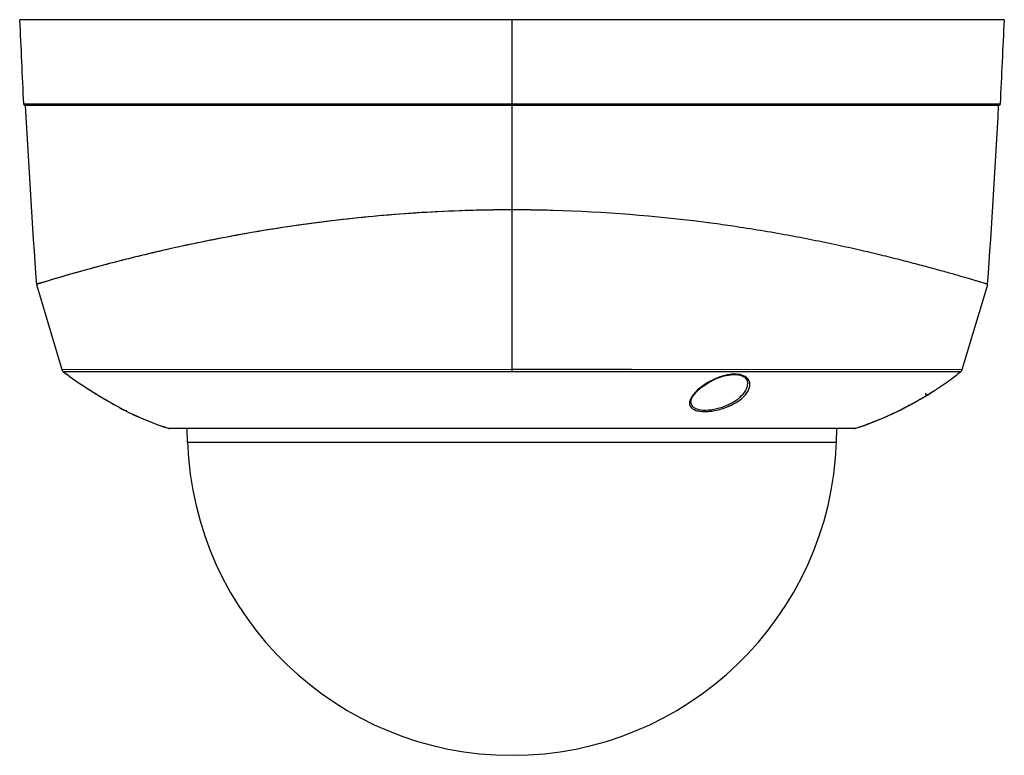
# Model space of a CAD drawing. Units: millimetres. Extents: x 227 to 919, y 3 to 577.
# Drawn here: x 227 to 347, y 236 to 326 of the extents above; entities that cross this region are included whole.
import ezdxf

# ---------------------------------------------------------------- set-up
doc = ezdxf.new("R2010")
doc.units = ezdxf.units.MM

msp = doc.modelspace()

# ---------------------------------------------------------------- linework, layer by layer
for p, q in [((226.94, 326.36), (347.35, 326.36)), ((287.15, 283.32), (287.15, 326.36)), ((227.61, 316.04), (227.42, 316.04)), ((229.11, 316.04), (227.61, 316.04)), ((227.61, 316.04), (227.61, 316.04)), ((346.68, 315.86), (227.61, 315.86)), ((229.27, 316.04), (229.11, 316.04)), ((229.35, 316.04), (229.27, 316.04)), ((229.41, 316.04), (229.35, 316.04)), ((230.05, 316.04), (229.41, 316.04)), ((231.31, 316.04), (230.05, 316.04)), ((231.65, 316.04), (231.31, 316.04)), ((231.92, 316.04), (231.65, 316.04)), ((232.07, 316.04), (231.92, 316.04)), ((232.16, 316.04), (232.07, 316.04)), ((232.72, 316.04), (232.16, 316.04)), ((233.23, 316.04), (232.72, 316.04)), ((233.24, 316.04), (233.23, 316.04)), ((233.43, 316.04), (233.24, 316.04)), ((233.57, 316.04), (233.43, 316.04)), ((233.66, 316.04), (233.57, 316.04)), ((236.07, 316.04), (233.66, 316.04)), ((236.29, 316.04), (236.07, 316.04)), ((236.9, 316.04), (236.29, 316.04)), ((239.41, 316.04), (236.9, 316.04)), ((241.01, 316.04), (239.41, 316.04)), ((241.78, 316.04), (241.01, 316.04)), ((287.15, 316.04), (241.78, 316.04)), ((298.92, 316.04), (287.15, 316.04)), ((298.94, 316.04), (298.92, 316.04)), ((298.99, 316.04), (298.94, 316.04)), ((299.12, 316.04), (298.99, 316.04)), ((299.25, 316.04), (299.12, 316.04)), ((299.32, 316.04), (299.25, 316.04)), ((299.5, 316.04), (299.32, 316.04)), ((299.61, 316.04), (299.5, 316.04)), ((299.78, 316.04), (299.61, 316.04)), ((299.89, 316.04), (299.78, 316.04)), ((300.96, 316.04), (299.89, 316.04)), ((301.35, 316.04), (300.96, 316.04)), ((303.11, 316.04), (301.35, 316.04)), ((307.14, 316.04), (303.11, 316.04)), ((307.63, 316.04), (307.14, 316.04)), ((307.83, 316.04), (307.63, 316.04)), ((307.91, 316.04), (307.83, 316.04)), ((309.45, 316.04), (307.91, 316.04)), ((315, 316.04), (309.45, 316.04)), ((315.64, 316.04), (315, 316.04)), ((317.18, 316.04), (315.64, 316.04)), ((317.24, 316.04), (317.18, 316.04)), ((317.54, 316.04), (317.24, 316.04)), ((317.89, 316.04), (317.54, 316.04)), ((321.39, 316.04), (317.89, 316.04)), ((321.62, 316.04), (321.39, 316.04)), ((321.65, 316.04), (321.62, 316.04)), ((321.82, 316.04), (321.65, 316.04)), ((322.01, 316.04), (321.82, 316.04)), ((322.12, 316.04), (322.01, 316.04)), ((322.24, 316.04), (322.12, 316.04)), ((322.33, 316.04), (322.24, 316.04)), ((322.38, 316.04), (322.33, 316.04)), ((330.8, 316.04), (322.38, 316.04)), ((343.24, 316.04), (330.8, 316.04)), ((345.06, 316.04), (343.24, 316.04)), ((345.2, 316.04), (345.06, 316.04)), ((346.39, 316.04), (345.2, 316.04)), ((346.88, 316.04), (346.39, 316.04)), ((311.14, 301.51), (310.84, 301.55)), ((311.17, 301.5), (311.14, 301.51)), ((314.21, 301.08), (313.88, 301.13)), ((230.58, 294.47), (228.98, 293.98)), ((228.98, 293.98), (232.08, 283.56)), ((230.91, 294.56), (230.58, 294.47)), ((342.22, 283.56), (345.32, 293.98)), ((232.08, 283.56), (287.15, 283.6)), ((232.25, 283.31), (232.65, 283)), ((232.25, 283.31), (232.97, 283.31)), ((233, 282.75), (232.65, 283)), ((232.65, 283), (232.69, 282.97)), ((232.97, 283.31), (287.15, 283.32)), ((287.15, 283.6), (301.76, 283.6)), ((287.15, 283.32), (301.75, 283.32)), ((287.15, 283.32), (342.05, 283.31)), ((301.75, 283.32), (342.05, 283.31)), ((301.76, 283.6), (342.22, 283.56)), ((312.12, 282.45), (312.59, 282.63)), ((315.98, 281.9), (315.98, 281.91)), ((309.01, 279.62), (309.01, 279.62)), ((337.92, 280.43), (337.98, 280.47)), ((337.93, 280.44), (337.95, 280.45)), ((337.95, 280.45), (337.96, 280.46)), ((337.96, 280.46), (338, 280.48)), ((338, 280.48), (337.96, 280.46)), ((338, 280.48), (337.98, 280.47)), ((337.98, 280.47), (337.99, 280.48)), ((337.99, 280.48), (338, 280.48)), ((338, 280.48), (338, 280.48)), ((240.05, 278.42), (239.72, 278.59)), ((239.97, 278.47), (240.05, 278.42)), ((333.75, 278.19), (333.69, 278.16)), ((335.59, 279.1), (335.61, 279.11)), ((335.59, 279.1), (335.61, 279.11)), ((335.83, 279.23), (335.88, 279.26)), ((245.08, 276.38), (245.24, 276.36)), ((245.08, 276.38), (329.21, 276.38)), ((329.05, 276.36), (245.24, 276.36)), ((247.47, 274.69), (247.41, 276.36)), ((326.83, 274.69), (326.89, 276.36)), ((329.21, 276.38), (329.05, 276.36)), ((247.47, 274.69), (326.83, 274.69))]:
    msp.add_line(p, q)
for points in [[(309.01, 279.62), (309.01, 279.68), (309.19, 280.19), (309.65, 280.79), (310.34, 281.42), (311.2, 281.99), (312.12, 282.45)], [(312.59, 282.63), (313.1, 282.78), (313.86, 282.93), (314.54, 282.95), (315.11, 282.86), (315.57, 282.64), (315.88, 282.31), (315.98, 281.9)]]:
    msp.add_lwpolyline(points)
for centre, radius, start, end in [((1312.16, 371.33), 1086.16, 182.37318, 182.91764), ((-737.87, 371.33), 1086.16, 357.08236, 357.62682), ((227.61, 316.06), 0.2, 182.9202, 270), ((1252.26, 368.24), 1025.97, 182.92685, 184.1506), ((-677.97, 368.24), 1025.97, 355.8494, 357.07315), ((346.68, 316.06), 0.2, 270, 357.0798), ((285.28, 196.99), 106.08, 90.2341, 91.734), ((287.14, 122.87), 180.22, 89.9982, 90.7298), ((287.15, 122.87), 180.22, 89.2701, 90.0018), ((289.02, 197.71), 105.36, 88.2833, 89.7695), ((286.54, 113.35), 189.76, 82.6441, 88.2978), ((286.62, 114.43), 188.68, 81.6936, 82.5253), ((232.56, 283.71), 0.5, 196.5625, 231.7475), ((259.45, 317.82), 43.94, 231.7472, 232.4152), ((315.02, 317.58), 43.64, 306.0718, 308.256), ((341.74, 283.71), 0.5, 308.2525, 343.4375), ((270.03, 334.99), 64.03, 234.6721, 238.2069), ((315.13, 275.31), 7.78, 109.1673, 112.2438), ((315.17, 281.74), 1.07, 11.9307, 27.819), ((315.54, 316.87), 42.76, 303.8682, 305.3375), ((315.35, 317.15), 43.1, 305.3366, 306.0685), ((269.36, 333.94), 62.78, 237.2905, 238.2172), ((337.9, 280.65), 0.2, 180, 301.6603), ((315.84, 316.41), 42.21, 301.661, 302.9838), ((315.84, 316.41), 42.21, 301.6511, 302.9838), ((315.72, 316.61), 42.45, 302.9835, 303.8673), ((268.5, 332.55), 61.15, 238.2212, 238.883), ((266.81, 329.72), 57.85, 238.165, 242.0851), ((266.8, 329.69), 57.82, 238.854, 241.723), ((307.26, 331.4), 59.48, 298.7047, 299.0268), ((307.19, 331.54), 59.64, 298.7567, 299.1165), ((307.19, 331.54), 59.64, 298.8763, 299.1165), ((307.03, 331.83), 59.96, 299.0267, 299.2351), ((306.85, 332.14), 60.32, 299.1165, 299.7592), ((306.77, 332.29), 60.49, 299.2355, 299.7617), ((306.02, 333.6), 62.01, 299.7587, 299.8943), ((306.31, 333.08), 61.41, 299.7616, 300.209), ((306.36, 333), 61.31, 299.8952, 300.1601), ((306.08, 333.49), 61.88, 300.1599, 300.531), ((306.09, 333.47), 61.86, 300.2089, 300.3908), ((305.81, 333.94), 62.4, 300.3912, 300.9821), ((305.77, 334.02), 62.49, 300.5307, 300.9654), ((265.75, 327.74), 55.61, 241.7311, 242.0983), ((240.14, 278.6), 0.2, 181.5, 244.2189), ((258.24, 316.07), 41.81, 244.2191, 245.1817), ((316.07, 316.05), 41.78, 294.3284, 297.8562), ((316.08, 316.03), 41.76, 294.9392, 297.8602), ((316.08, 316.02), 41.76, 295.0427, 297.857), ((335.5, 279.28), 0.2, 297.8578, 360), ((307.24, 331.45), 59.54, 298.4636, 298.7037), ((307.75, 330.51), 58.46, 298.4552, 298.7016), ((307.26, 331.41), 59.49, 298.7566, 298.8765), ((258.52, 316.71), 42.51, 245.2063, 251.5782), ((258.43, 316.49), 42.27, 245.1886, 251.596), ((315.85, 316.54), 42.33, 288.4074, 294.3227), ((315.77, 316.75), 42.54, 288.4184, 292.6005), ((315.95, 316.3), 42.06, 292.6042, 293.6549), ((316.02, 316.15), 41.9, 293.6549, 294.9391), ((316, 316.19), 41.94, 293.6551, 294.329), ((316.03, 316.12), 41.86, 294.3291, 294.9394), ((245.24, 276.86), 0.5, 251.5676, 270), ((329.05, 276.86), 0.5, 270, 288.4324), ((287.15, 276.08), 39.71, 182, 358)]:
    msp.add_arc(centre, radius, start, end)
for points, knots in [([(282.07, 303.02), (278.52, 302.92), (271.62, 302.51), (263.17, 301.56), (256.81, 300.58), (252.4, 299.8), (248.29, 298.98), (244.51, 298.15), (241.08, 297.33), (238.03, 296.55), (235.75, 295.94), (234.13, 295.49), (233.08, 295.19), (232.14, 294.92), (231.32, 294.69), (230.62, 294.48), (230.12, 294.33), (229.78, 294.23), (229.57, 294.16), (229.39, 294.11), (229.25, 294.07), (229.13, 294.03), (229.06, 294.01), (229.02, 294), (228.99, 293.99), (228.99, 293.99), (228.98, 293.99), (228.98, 293.98)], [0, 0, 0, 0, 0.197066, 0.383961, 0.47171, 0.554769, 0.632527, 0.704406, 0.769833, 0.828235, 0.879029, 0.901388, 0.921624, 0.939671, 0.955465, 0.968945, 0.980058, 0.984712, 0.988755, 0.992183, 0.994992, 0.99718, 0.998745, 0.999294, 0.999686, 0.999921, 1, 1, 1, 1]), ([(282.07, 303.02), (276.29, 302.85), (265.42, 302.03), (250.75, 299.62), (239.51, 297), (233.29, 295.27), (230.91, 294.56)], [0, 0, 0, 0, 0.333818, 0.62763, 0.857004, 1, 1, 1, 1]), ([(345.32, 293.98), (345.32, 293.99), (345.3, 293.99), (345.28, 294), (345.23, 294.01), (345.17, 294.03), (345.09, 294.05), (344.95, 294.09), (344.74, 294.16), (344.43, 294.25), (344.05, 294.37), (343.61, 294.5), (343.09, 294.65), (342.52, 294.82), (341.62, 295.08), (340.35, 295.44), (338.65, 295.91), (336.71, 296.43), (334.56, 296.99), (332.19, 297.58), (329.62, 298.18), (325.84, 299.02), (320.69, 300.05), (316.44, 300.75), (314.21, 301.08)], [0, 0, 0, 0, 0.000285, 0.00114, 0.002562, 0.004551, 0.007106, 0.010226, 0.018153, 0.028311, 0.040676, 0.055219, 0.07191, 0.09071, 0.111578, 0.159353, 0.214877, 0.277776, 0.34766, 0.424138, 0.506825, 0.595339, 0.788327, 1, 1, 1, 1]), ([(316.12, 282.24), (316.01, 282.43), (315.63, 282.8), (314.77, 283.03), (313.71, 282.99), (312.96, 282.79), (312.58, 282.66)], [0, 0, 0, 0, 0.173178, 0.396762, 0.68047, 1, 1, 1, 1]), ([(312.19, 282.51), (311.78, 282.34), (311.03, 281.97), (310.07, 281.29), (309.35, 280.59), (309.01, 280.07), (308.92, 279.82)], [0, 0, 0, 0, 0.304167, 0.579655, 0.81406, 1, 1, 1, 1]), ([(312.52, 278.86), (313.01, 279), (313.71, 279.28), (314.54, 279.78), (315.39, 280.44), (315.99, 281.25), (315.98, 281.9)], [0, 0, 0, 0, 0.317363, 0.463248, 0.597042, 1, 1, 1, 1]), ([(312.57, 278.69), (313.12, 278.84), (314.12, 279.22), (315.19, 279.92), (315.8, 280.56), (316.09, 281.03), (316.25, 281.5), (316.25, 281.82), (316.22, 281.96)], [0, 0, 0, 0, 0.323641, 0.602964, 0.72119, 0.825161, 0.916773, 1, 1, 1, 1]), ([(308.92, 279.82), (308.88, 279.69), (308.82, 279.44), (308.94, 278.89), (309.54, 278.55), (310.25, 278.43), (310.97, 278.41), (311.75, 278.5), (312.3, 278.62), (312.57, 278.69)], [0, 0, 0, 0, 0.088205, 0.167055, 0.35204, 0.483179, 0.639924, 0.815378, 1, 1, 1, 1]), ([(309.01, 279.62), (309, 279.52), (309.03, 279.3), (309.23, 279.01), (309.56, 278.79), (310.2, 278.59), (311.23, 278.57), (312.07, 278.74), (312.52, 278.86)], [0, 0, 0, 0, 0.07913, 0.159062, 0.251399, 0.364147, 0.654356, 1, 1, 1, 1])]:
    msp.add_open_spline(points, degree=3, knots=knots)

doc.saveas('drawing.dxf')
